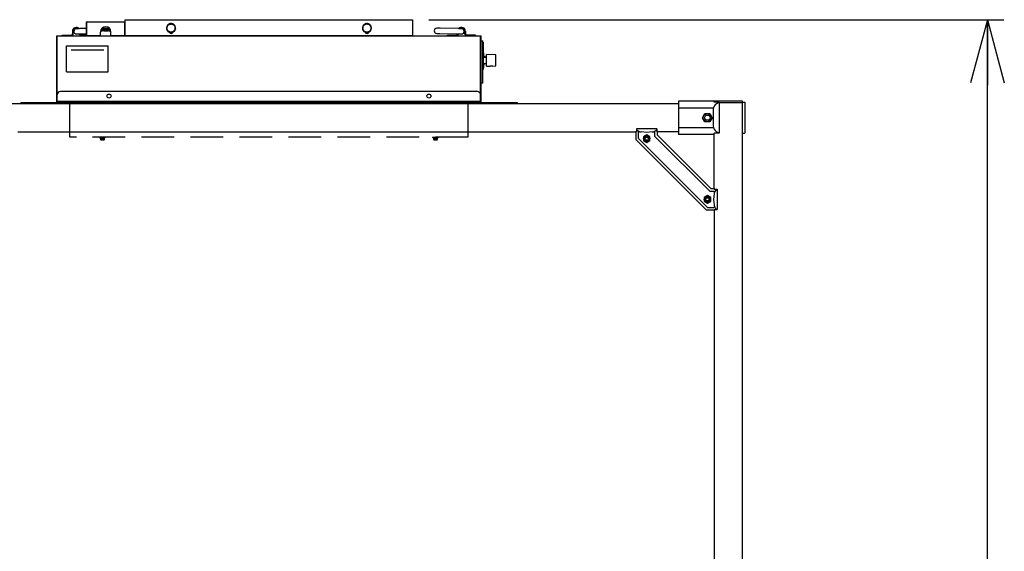
# Model space of a CAD drawing. Extents: x 1 to 414, y -1 to 292.
# Drawn here: x 276 to 337, y 103 to 135 of the extents above; entities that cross this region are included whole.
import ezdxf
from ezdxf.enums import TextEntityAlignment as Align

# ---------------------------------------------------------------- set-up
doc = ezdxf.new("R2010")
doc.units = 0
doc.linetypes.add('ﾗﾗ｢｢jjｬｬ', pattern=[3, 2, -1])
doc.linetypes.add('ﾗﾗ｢｢ﾀﾀ', pattern=[0])
doc.layers.get('0').update_dxf_attribs({"linetype": 'CONTINUOUS'})
for name, color, linetype in [('GR2-1', 7, 'CONTINUOUS'), ('GR2-2', 7, 'CONTINUOUS'), ('GR2-6', 7, 'CONTINUOUS')]:
    doc.layers.add(name, color=color, linetype=linetype)
doc.styles.add('STYLE1', font='MONOTXT.SHX', dxfattribs={"bigfont": 'extfont.shx'})
doc.dimstyles.new('FXDIMINFO', dxfattribs={"dimtxt": 3.1, "dimasz": 4, "dimexe": 1, "dimexo": 1, "dimgap": 1, "dimtad": 1, "dimtxsty": 'STYLE1', "dimblk1": 'FXTIP_ARROW_S', "dimblk2": 'FXTIP_ARROW_E', "dimsah": 1, "dimcen": 2.5, "dimdle": 6, "dimclrd": 7, "dimclre": 7, "dimclrt": 7, "dimazin": 3, "dimtfac": 1, "dimtmove": 0, "dimatfit": 3})

# ---------------------------------------------------------------- blocks, each defined once
blk = doc.blocks.new('BLKF063')
at = {"layer": 'GR2-2', "color": 7, "linetype": 'ﾗﾗ｢｢ﾀﾀ'}
for p, q in [((318.191912, 129.150459), (318.342023, 129.410459)), ((318.342023, 128.890459), (318.191912, 129.150459)), ((318.342023, 129.410459), (318.642245, 129.410459)), ((318.642245, 129.410459), (318.792356, 129.150459)), ((318.792356, 129.150459), (318.642245, 128.890459)), ((318.642245, 128.890459), (318.342023, 128.890459))]:
    blk.add_line(p, q, dxfattribs=at)
blk.add_circle((318.492134, 129.150459), 0.25, dxfattribs=at)
blk = doc.blocks.new('BLKF064')
at = {"layer": 'GR2-2', "color": 7, "linetype": 'ﾗﾗ｢｢ﾀﾀ'}
for p, q in [((318.307382, 129.150459), (318.399758, 129.310459)), ((318.399758, 128.990459), (318.307382, 129.150459)), ((318.399758, 129.310459), (318.58451, 129.310459)), ((318.58451, 129.310459), (318.676886, 129.150459)), ((318.676886, 129.150459), (318.58451, 128.990459)), ((318.58451, 128.990459), (318.399758, 128.990459))]:
    blk.add_line(p, q, dxfattribs=at)
blk = doc.blocks.new('BLKF062')
at = {"layer": 'GR2-2', "color": 7, "linetype": 'ﾗﾗ｢｢ﾀﾀ'}
for p, q in [((316.716134, 130.170459), (316.716134, 128.130459)), ((318.916134, 130.170459), (316.716134, 130.170459)), ((316.716134, 129.750459), (318.852134, 129.750459)), ((318.916134, 130.090459), (318.916134, 130.170459)), ((319.212134, 130.090459), (318.916134, 130.090459)), ((319.212134, 130.090459), (319.060208, 130.007374)), ((319.212134, 130.090459), (319.212134, 128.210459)), ((318.852134, 129.656426), (318.852134, 128.644492)), ((316.716134, 128.550459), (318.852134, 128.550459)), ((318.916134, 128.130459), (316.716134, 128.130459)), ((319.212134, 128.210459), (318.916134, 128.210459)), ((319.212134, 128.210459), (319.060208, 128.293545))]:
    blk.add_line(p, q, dxfattribs=at)
for centre, start, end in [((319.252134, 129.656426), 118.673401, 180), ((319.252134, 128.644492), 180, 241.326599)]:
    blk.add_arc(centre, 0.4, start, end, dxfattribs=at)
for name in ['BLKF063', 'BLKF064']:
    blk.add_blockref(name, (0, 0))
blk = doc.blocks.new('BLKF099')
at = {"layer": 'GR2-2', "color": 7, "linetype": 'ﾗﾗ｢｢ﾀﾀ'}
for p, q in [((318.496134, 124.381399), (318.296134, 124.265929)), ((318.296134, 124.265929), (318.296134, 124.034989)), ((318.696134, 124.265929), (318.496134, 124.381399)), ((318.696134, 124.034989), (318.696134, 124.265929)), ((318.296134, 124.034989), (318.496134, 123.919519)), ((318.496134, 123.919519), (318.696134, 124.034989))]:
    blk.add_line(p, q, dxfattribs=at)
for radius in [0.196, 0.12, 0.096]:
    blk.add_circle((318.496134, 124.150459), radius, dxfattribs=at)
blk = doc.blocks.new('BLKF100')
at = {"layer": 'GR2-2', "color": 7, "linetype": 'ﾗﾗ｢｢ﾀﾀ'}
for p, q in [((314.776134, 128.101399), (314.576134, 127.985929)), ((314.576134, 127.985929), (314.576134, 127.754989)), ((314.976134, 127.985929), (314.776134, 128.101399)), ((314.976134, 127.754989), (314.976134, 127.985929)), ((314.576134, 127.754989), (314.776134, 127.639519)), ((314.776134, 127.639519), (314.976134, 127.754989))]:
    blk.add_line(p, q, dxfattribs=at)
for radius in [0.196, 0.12, 0.096]:
    blk.add_circle((314.776134, 127.870459), radius, dxfattribs=at)
blk = doc.blocks.new('BLKF098')
at = {"layer": 'GR2-2', "color": 7, "linetype": 'ﾗﾗ｢｢ﾀﾀ'}
for p, q in [((314.156134, 128.290459), (314.116134, 128.290459)), ((314.116134, 128.290459), (314.116134, 127.810459)), ((314.156134, 128.470459), (314.156134, 128.290459)), ((315.396134, 128.470459), (314.156134, 128.470459)), ((314.156134, 128.425459), (314.169325, 128.410619)), ((314.276134, 127.876733), (314.276134, 128.290459)), ((318.502409, 123.650459), (314.276134, 127.876733)), ((314.776134, 128.250459), (314.436391, 128.277639)), ((315.115878, 128.277639), (314.776134, 128.250459)), ((315.276134, 128.008104), (315.276134, 128.290459)), ((318.633779, 124.650459), (315.276134, 128.008104)), ((315.396134, 128.425459), (315.382943, 128.410619)), ((315.396134, 128.470459), (315.396134, 128.290459)), ((315.436134, 128.290459), (315.396134, 128.290459)), ((315.436134, 128.074378), (315.436134, 128.290459)), ((318.700054, 124.810459), (315.436134, 128.074378)), ((318.436134, 123.490459), (314.116134, 127.810459)), ((318.633779, 124.650459), (318.916134, 124.650459)), ((318.700054, 124.810459), (318.916134, 124.810459)), ((318.903314, 124.490202), (318.876134, 124.150459)), ((318.916134, 124.810459), (318.916134, 124.770459)), ((318.916134, 124.770459), (319.096134, 124.770459)), ((319.051134, 124.770459), (319.036294, 124.757268)), ((319.096134, 124.770459), (319.096134, 123.530459)), ((318.502409, 123.650459), (318.916134, 123.650459)), ((318.876134, 124.150459), (318.903314, 123.810716)), ((318.916134, 123.490459), (318.436134, 123.490459)), ((318.916134, 123.530459), (319.096134, 123.530459)), ((318.916134, 123.530459), (318.916134, 123.490459)), ((319.051134, 123.530459), (319.036294, 123.54365))]:
    blk.add_line(p, q, dxfattribs=at)
for centre, start, end in [((314.468289, 128.676365), 221.633539, 265.426079), ((315.08398, 128.676365), 274.573921, 318.366461), ((319.30204, 124.458304), 131.633539, 175.426079), ((319.30204, 123.842614), 184.573921, 228.366461)]:
    blk.add_arc(centre, 0.4, start, end, dxfattribs=at)
for name in ['BLKF100', 'BLKF099']:
    blk.add_blockref(name, (0, 0))
blk = doc.blocks.new('FXTIP_ARROW_S')
at = {"color": 0, "linetype": 'CONTINUOUS'}
for q in [(-0.965926, 0.258819), (-1, 0), (-0.965926, -0.258819)]:
    blk.add_line((0, 0), q, dxfattribs=at)
blk = doc.blocks.new('FXTIP_ARROW_E')
at = {"color": 0, "linetype": 'CONTINUOUS'}
for q in [(-0.965926, 0.258819), (-1, 0), (-0.965926, -0.258819)]:
    blk.add_line((0, 0), q, dxfattribs=at)
blk = doc.blocks.new('*D106')
at = {"layer": 'GR2-6', "color": 7, "linetype": 'ﾗﾗ｢｢ﾀﾀ'}
for p, q in [((301.436134, 135.146459), (336.64648, 135.146459)), ((335.64648, 46.170459), (335.64648, 135.146459)), ((330.270676, 46.170459), (336.64648, 46.170459))]:
    blk.add_line(p, q, dxfattribs=at)
at = {"layer": 'GR2-6', "color": 7, "linetype": 'ﾗﾗ｢｢ﾀﾀ', "xscale": 4, "yscale": 4}
for name, p, rotation in [('FXTIP_ARROW_E', (335.64648, 135.146459), 90), ('FXTIP_ARROW_S', (335.64648, 46.170459), 270)]:
    blk.add_blockref(name, p, dxfattribs=dict(at, rotation=rotation))
at = {"layer": 'GR2-6', "color": 7, "linetype": 'ﾗﾗ｢｢ﾀﾀ', "style": 'STYLE1', "width": 0.899229}
blk.add_text('（2225）', height=3.1, rotation=90, dxfattribs=at).set_placement((334.646484, 83.158457), (334.646484, 98.158457), align=Align.FIT)
blk = doc.blocks.new('BLKF147')
at = {"layer": 'GR2-2', "color": 7, "linetype": 'ﾗﾗ｢｢ﾀﾀ'}
for p, q in [((276.436134, 130.074459), (306.836134, 130.074459)), ((276.436134, 130.074459), (276.436134, 130.010459)), ((306.836134, 130.074459), (306.836134, 130.010459))]:
    blk.add_line(p, q, dxfattribs=at)
blk = doc.blocks.new('BLKF149')
at = {"layer": 'GR2-1', "color": 7, "linetype": 'CONTINUOUS'}
for p, q in [((282.836, 134.154), (282.836, 135.146)), ((282.836, 135.146), (300.436, 135.146)), ((300.436, 135.146), (300.436, 134.186)), ((279.644, 134.282), (279.644, 134.578)), ((279.836, 134.595), (279.833, 134.594)), ((279.848, 134.595), (279.836, 134.595)), ((279.866, 134.595), (279.848, 134.595)), ((279.891, 134.596), (279.866, 134.595)), ((279.956, 134.597), (279.891, 134.596)), ((279.994, 134.598), (279.956, 134.597)), ((280.033, 134.599), (279.994, 134.598)), ((280.436, 134.608), (280.033, 134.599)), ((282.836, 134.994), (280.436, 134.994)), ((280.436, 134.994), (280.436, 134.154)), ((280.468, 134.962), (280.468, 134.154)), ((280.468, 134.962), (280.472, 134.962)), ((280.472, 134.608), (280.468, 134.608)), ((280.472, 134.154), (280.472, 134.994)), ((281.35, 134.538), (281.432, 134.538)), ((281.416, 134.538), (281.416, 134.458)), ((281.432, 134.538), (281.432, 134.578)), ((281.438, 134.458), (281.438, 134.646)), ((281.494, 134.458), (281.494, 134.681)), ((281.5, 134.578), (281.5, 134.538)), ((281.5, 134.538), (281.772, 134.538)), ((281.516, 134.538), (281.516, 134.458)), ((281.732, 134.618), (281.54, 134.618)), ((281.756, 134.538), (281.756, 134.458)), ((281.772, 134.538), (281.772, 134.578)), ((281.778, 134.458), (281.778, 134.681)), ((281.834, 134.458), (281.834, 134.646)), ((281.84, 134.578), (281.84, 134.538)), ((281.922, 134.538), (281.84, 134.538)), ((281.856, 134.538), (281.856, 134.458)), ((282.8, 134.154), (282.8, 134.994)), ((282.8, 134.962), (282.804, 134.962)), ((282.804, 134.154), (282.804, 134.962)), ((285.367, 134.658), (285.357, 134.659)), ((285.357, 134.659), (285.377, 134.658)), ((285.357, 134.619), (285.377, 134.618)), ((285.366, 134.619), (285.357, 134.619)), ((285.36, 134.588), (285.379, 134.593)), ((285.369, 134.59), (285.36, 134.588)), ((285.361, 134.689), (285.381, 134.683)), ((285.371, 134.687), (285.361, 134.689)), ((285.367, 134.658), (285.366, 134.619)), ((285.366, 134.619), (285.386, 134.619)), ((285.367, 134.658), (285.387, 134.657)), ((285.369, 134.59), (285.389, 134.595)), ((285.369, 134.59), (285.378, 134.553)), ((285.369, 134.55), (285.389, 134.554)), ((285.378, 134.553), (285.369, 134.55)), ((285.381, 134.724), (285.371, 134.687)), ((285.371, 134.687), (285.39, 134.682)), ((285.381, 134.724), (285.372, 134.727)), ((285.372, 134.727), (285.391, 134.722)), ((285.377, 134.658), (285.383, 134.658)), ((285.377, 134.618), (285.386, 134.619)), ((285.378, 134.553), (285.398, 134.557)), ((285.379, 134.593), (285.389, 134.595)), ((285.38, 134.521), (285.398, 134.531)), ((285.389, 134.525), (285.38, 134.521)), ((285.381, 134.724), (285.4, 134.719)), ((285.381, 134.683), (285.39, 134.682)), ((285.383, 134.658), (285.387, 134.657)), ((285.384, 134.755), (285.401, 134.745)), ((285.392, 134.751), (285.384, 134.755)), ((285.389, 134.554), (285.396, 134.557)), ((285.389, 134.525), (285.407, 134.534)), ((285.389, 134.525), (285.407, 134.491)), ((285.391, 134.722), (285.397, 134.72)), ((285.411, 134.785), (285.392, 134.751)), ((285.392, 134.751), (285.41, 134.741)), ((285.396, 134.557), (285.398, 134.557)), ((285.397, 134.72), (285.4, 134.719)), ((285.398, 134.531), (285.407, 134.534)), ((285.401, 134.745), (285.41, 134.741)), ((285.411, 134.785), (285.403, 134.79)), ((285.403, 134.79), (285.421, 134.78)), ((285.411, 134.785), (285.429, 134.775)), ((285.421, 134.78), (285.428, 134.775)), ((285.422, 134.814), (285.436, 134.8)), ((285.429, 134.808), (285.422, 134.814)), ((285.428, 134.775), (285.429, 134.775)), ((285.455, 134.836), (285.429, 134.808)), ((285.429, 134.808), (285.443, 134.794)), ((285.436, 134.8), (285.44, 134.797)), ((285.44, 134.797), (285.443, 134.794)), ((285.455, 134.836), (285.449, 134.843)), ((285.449, 134.843), (285.464, 134.829)), ((285.455, 134.836), (285.47, 134.822)), ((285.464, 134.829), (285.47, 134.822)), ((285.473, 134.862), (285.483, 134.845)), ((285.479, 134.854), (285.473, 134.862)), ((285.511, 134.875), (285.479, 134.854)), ((285.479, 134.854), (285.489, 134.837)), ((285.483, 134.845), (285.486, 134.841)), ((285.486, 134.841), (285.489, 134.837)), ((285.511, 134.875), (285.507, 134.883)), ((285.507, 134.883), (285.517, 134.866)), ((285.511, 134.875), (285.522, 134.857)), ((285.517, 134.866), (285.521, 134.858)), ((285.521, 134.858), (285.522, 134.857)), ((285.535, 134.895), (285.541, 134.876)), ((285.538, 134.887), (285.535, 134.895)), ((285.575, 134.898), (285.538, 134.887)), ((285.538, 134.887), (285.544, 134.867)), ((285.541, 134.876), (285.542, 134.873)), ((285.542, 134.873), (285.544, 134.867)), ((285.575, 134.898), (285.573, 134.907)), ((285.573, 134.907), (285.579, 134.888)), ((285.575, 134.898), (285.581, 134.879)), ((285.579, 134.888), (285.58, 134.881)), ((285.58, 134.881), (285.581, 134.879)), ((285.603, 134.912), (285.604, 134.892)), ((285.604, 134.903), (285.603, 134.912)), ((285.642, 134.905), (285.604, 134.903)), ((285.604, 134.903), (285.605, 134.883)), ((285.604, 134.892), (285.604, 134.888)), ((285.604, 134.888), (285.605, 134.883)), ((285.642, 134.905), (285.643, 134.914)), ((285.642, 134.905), (285.643, 134.885)), ((285.643, 134.914), (285.644, 134.894)), ((285.644, 134.894), (285.643, 134.888)), ((285.643, 134.888), (285.643, 134.885)), ((285.672, 134.903), (285.668, 134.883)), ((285.669, 134.892), (285.668, 134.888)), ((285.668, 134.888), (285.668, 134.883)), ((285.673, 134.912), (285.669, 134.892)), ((285.672, 134.903), (285.673, 134.912)), ((285.709, 134.895), (285.672, 134.903)), ((285.709, 134.895), (285.705, 134.875)), ((285.708, 134.884), (285.705, 134.875)), ((285.712, 134.904), (285.708, 134.884)), ((285.709, 134.895), (285.712, 134.904)), ((285.737, 134.885), (285.729, 134.867)), ((285.732, 134.876), (285.729, 134.868)), ((285.729, 134.868), (285.729, 134.867)), ((285.741, 134.894), (285.732, 134.876)), ((285.737, 134.885), (285.741, 134.894)), ((285.772, 134.869), (285.737, 134.885)), ((285.772, 134.869), (285.763, 134.85)), ((285.765, 134.853), (285.763, 134.85)), ((285.768, 134.859), (285.765, 134.853)), ((285.777, 134.877), (285.768, 134.859)), ((285.772, 134.869), (285.777, 134.877)), ((285.797, 134.852), (285.784, 134.837)), ((285.785, 134.839), (285.784, 134.837)), ((285.789, 134.845), (285.785, 134.839)), ((285.802, 134.86), (285.789, 134.845)), ((285.797, 134.852), (285.802, 134.86)), ((285.826, 134.827), (285.797, 134.852)), ((285.826, 134.827), (285.813, 134.812)), ((285.819, 134.819), (285.813, 134.812)), ((285.832, 134.834), (285.819, 134.819)), ((285.826, 134.827), (285.832, 134.834)), ((285.846, 134.806), (285.829, 134.794)), ((285.837, 134.8), (285.829, 134.794)), ((285.853, 134.812), (285.837, 134.8)), ((285.846, 134.806), (285.853, 134.812)), ((285.868, 134.774), (285.846, 134.806)), ((285.868, 134.774), (285.851, 134.763)), ((285.852, 134.763), (285.851, 134.763)), ((285.86, 134.767), (285.852, 134.763)), ((285.876, 134.779), (285.86, 134.767)), ((285.862, 134.52), (285.86, 134.521)), ((285.878, 134.514), (285.86, 134.521)), ((285.868, 134.517), (285.862, 134.52)), ((285.882, 134.748), (285.863, 134.741)), ((285.866, 134.742), (285.863, 134.741)), ((285.871, 134.745), (285.866, 134.742)), ((285.868, 134.774), (285.876, 134.779)), ((285.887, 134.509), (285.868, 134.517)), ((285.89, 134.752), (285.871, 134.745)), ((285.878, 134.556), (285.874, 134.557)), ((285.893, 134.549), (285.874, 134.557)), ((285.895, 134.712), (285.876, 134.705)), ((285.88, 134.706), (285.876, 134.705)), ((285.883, 134.554), (285.878, 134.556)), ((285.878, 134.514), (285.893, 134.549)), ((285.878, 134.514), (285.887, 134.509)), ((285.886, 134.708), (285.88, 134.706)), ((285.882, 134.58), (285.881, 134.581)), ((285.901, 134.578), (285.881, 134.581)), ((285.882, 134.748), (285.89, 134.752)), ((285.895, 134.712), (285.882, 134.748)), ((285.902, 134.683), (285.882, 134.681)), ((285.886, 134.682), (285.882, 134.681)), ((285.89, 134.578), (285.882, 134.58)), ((285.902, 134.546), (285.883, 134.554)), ((285.904, 134.715), (285.886, 134.708)), ((285.892, 134.683), (285.886, 134.682)), ((285.907, 134.645), (285.886, 134.643)), ((285.889, 134.643), (285.886, 134.643)), ((285.887, 134.618), (285.886, 134.618)), ((285.906, 134.616), (285.886, 134.618)), ((285.896, 134.618), (285.887, 134.618)), ((285.896, 134.643), (285.889, 134.643)), ((285.91, 134.576), (285.89, 134.578)), ((285.912, 134.685), (285.892, 134.683)), ((285.893, 134.549), (285.902, 134.546)), ((285.895, 134.712), (285.904, 134.715)), ((285.916, 134.646), (285.896, 134.643)), ((285.915, 134.615), (285.896, 134.618)), ((285.901, 134.578), (285.906, 134.616)), ((285.901, 134.578), (285.91, 134.576)), ((285.902, 134.683), (285.912, 134.685)), ((285.907, 134.645), (285.902, 134.683)), ((285.906, 134.616), (285.915, 134.615)), ((285.907, 134.645), (285.916, 134.646)), ((297.367, 134.658), (297.357, 134.659)), ((297.357, 134.659), (297.377, 134.658)), ((297.357, 134.619), (297.377, 134.618)), ((297.366, 134.619), (297.357, 134.619)), ((297.36, 134.588), (297.379, 134.593)), ((297.369, 134.59), (297.36, 134.588)), ((297.361, 134.689), (297.381, 134.683)), ((297.371, 134.687), (297.361, 134.689)), ((297.367, 134.658), (297.366, 134.619)), ((297.366, 134.619), (297.386, 134.619)), ((297.367, 134.658), (297.387, 134.657)), ((297.369, 134.59), (297.389, 134.595)), ((297.369, 134.59), (297.378, 134.553)), ((297.369, 134.55), (297.389, 134.554)), ((297.378, 134.553), (297.369, 134.55)), ((297.381, 134.724), (297.371, 134.687)), ((297.371, 134.687), (297.39, 134.682)), ((297.381, 134.724), (297.372, 134.727)), ((297.372, 134.727), (297.391, 134.722)), ((297.377, 134.658), (297.383, 134.658)), ((297.377, 134.618), (297.386, 134.619)), ((297.378, 134.553), (297.398, 134.557)), ((297.379, 134.593), (297.389, 134.595)), ((297.38, 134.521), (297.398, 134.531)), ((297.389, 134.525), (297.38, 134.521)), ((297.381, 134.724), (297.4, 134.719)), ((297.381, 134.683), (297.39, 134.682)), ((297.383, 134.658), (297.387, 134.657)), ((297.384, 134.755), (297.401, 134.745)), ((297.392, 134.751), (297.384, 134.755)), ((297.389, 134.554), (297.396, 134.557)), ((297.389, 134.525), (297.407, 134.534)), ((297.389, 134.525), (297.407, 134.491)), ((297.391, 134.722), (297.397, 134.72)), ((297.411, 134.785), (297.392, 134.751)), ((297.392, 134.751), (297.41, 134.741)), ((297.396, 134.557), (297.398, 134.557)), ((297.397, 134.72), (297.4, 134.719)), ((297.398, 134.531), (297.404, 134.533)), ((297.401, 134.745), (297.409, 134.742)), ((297.411, 134.785), (297.403, 134.79)), ((297.403, 134.79), (297.421, 134.78)), ((297.404, 134.533), (297.407, 134.534)), ((297.409, 134.742), (297.41, 134.741)), ((297.411, 134.785), (297.429, 134.775)), ((297.421, 134.78), (297.429, 134.775)), ((297.422, 134.814), (297.436, 134.8)), ((297.429, 134.808), (297.422, 134.814)), ((297.455, 134.836), (297.429, 134.808)), ((297.429, 134.808), (297.443, 134.794)), ((297.436, 134.8), (297.441, 134.797)), ((297.441, 134.797), (297.443, 134.794)), ((297.455, 134.836), (297.449, 134.843)), ((297.449, 134.843), (297.464, 134.829)), ((297.455, 134.836), (297.47, 134.822)), ((297.464, 134.829), (297.466, 134.826)), ((297.466, 134.826), (297.468, 134.824)), ((297.468, 134.824), (297.47, 134.822)), ((297.473, 134.862), (297.483, 134.845)), ((297.479, 134.854), (297.473, 134.862)), ((297.511, 134.875), (297.479, 134.854)), ((297.479, 134.854), (297.489, 134.837)), ((297.483, 134.845), (297.489, 134.837)), ((297.511, 134.875), (297.507, 134.883)), ((297.507, 134.883), (297.517, 134.866)), ((297.511, 134.875), (297.522, 134.857)), ((297.517, 134.866), (297.519, 134.864)), ((297.519, 134.864), (297.522, 134.857)), ((297.535, 134.895), (297.541, 134.876)), ((297.538, 134.887), (297.535, 134.895)), ((297.575, 134.898), (297.538, 134.887)), ((297.538, 134.887), (297.544, 134.867)), ((297.541, 134.876), (297.544, 134.867)), ((297.575, 134.898), (297.573, 134.907)), ((297.573, 134.907), (297.579, 134.888)), ((297.575, 134.898), (297.581, 134.879)), ((297.579, 134.888), (297.579, 134.886)), ((297.579, 134.886), (297.58, 134.882)), ((297.58, 134.882), (297.581, 134.879)), ((297.603, 134.912), (297.604, 134.892)), ((297.604, 134.903), (297.603, 134.912)), ((297.642, 134.905), (297.604, 134.903)), ((297.604, 134.903), (297.605, 134.883)), ((297.604, 134.892), (297.605, 134.885)), ((297.605, 134.885), (297.605, 134.883)), ((297.642, 134.905), (297.643, 134.914)), ((297.642, 134.905), (297.643, 134.885)), ((297.643, 134.914), (297.644, 134.894)), ((297.644, 134.894), (297.643, 134.89)), ((297.643, 134.89), (297.643, 134.885)), ((297.672, 134.903), (297.668, 134.883)), ((297.669, 134.892), (297.668, 134.886)), ((297.668, 134.886), (297.668, 134.883)), ((297.673, 134.912), (297.669, 134.892)), ((297.672, 134.903), (297.673, 134.912)), ((297.709, 134.895), (297.672, 134.903)), ((297.709, 134.895), (297.705, 134.875)), ((297.706, 134.876), (297.705, 134.875)), ((297.707, 134.882), (297.706, 134.876)), ((297.708, 134.884), (297.707, 134.882)), ((297.712, 134.904), (297.708, 134.884)), ((297.709, 134.895), (297.712, 134.904)), ((297.737, 134.885), (297.729, 134.867)), ((297.73, 134.872), (297.729, 134.869)), ((297.729, 134.869), (297.729, 134.867)), ((297.732, 134.876), (297.73, 134.872)), ((297.741, 134.894), (297.732, 134.876)), ((297.737, 134.885), (297.741, 134.894)), ((297.772, 134.869), (297.737, 134.885)), ((297.772, 134.869), (297.763, 134.85)), ((297.766, 134.856), (297.763, 134.85)), ((297.768, 134.859), (297.766, 134.856)), ((297.777, 134.877), (297.768, 134.859)), ((297.772, 134.869), (297.777, 134.877)), ((297.797, 134.852), (297.784, 134.837)), ((297.787, 134.842), (297.784, 134.838)), ((297.784, 134.838), (297.784, 134.837)), ((297.788, 134.844), (297.787, 134.842)), ((297.789, 134.845), (297.788, 134.844)), ((297.802, 134.86), (297.789, 134.845)), ((297.797, 134.852), (297.802, 134.86)), ((297.826, 134.827), (297.797, 134.852)), ((297.826, 134.827), (297.813, 134.812)), ((297.816, 134.815), (297.813, 134.812)), ((297.819, 134.819), (297.816, 134.815)), ((297.832, 134.834), (297.819, 134.819)), ((297.826, 134.827), (297.832, 134.834)), ((297.846, 134.806), (297.829, 134.794)), ((297.831, 134.795), (297.829, 134.794)), ((297.837, 134.8), (297.831, 134.795)), ((297.853, 134.812), (297.837, 134.8)), ((297.846, 134.806), (297.853, 134.812)), ((297.868, 134.774), (297.846, 134.806)), ((297.868, 134.774), (297.851, 134.763)), ((297.852, 134.763), (297.851, 134.763)), ((297.855, 134.765), (297.852, 134.763)), ((297.86, 134.767), (297.855, 134.765)), ((297.876, 134.779), (297.86, 134.767)), ((297.866, 134.518), (297.86, 134.521)), ((297.878, 134.514), (297.86, 134.521)), ((297.882, 134.748), (297.863, 134.741)), ((297.866, 134.742), (297.863, 134.741)), ((297.871, 134.745), (297.866, 134.742)), ((297.868, 134.517), (297.866, 134.518)), ((297.868, 134.774), (297.876, 134.779)), ((297.887, 134.509), (297.868, 134.517)), ((297.89, 134.752), (297.871, 134.745)), ((297.883, 134.554), (297.874, 134.557)), ((297.893, 134.549), (297.874, 134.557)), ((297.895, 134.712), (297.876, 134.705)), ((297.88, 134.706), (297.876, 134.705)), ((297.878, 134.514), (297.893, 134.549)), ((297.878, 134.514), (297.887, 134.509)), ((297.886, 134.708), (297.88, 134.706)), ((297.884, 134.58), (297.881, 134.581)), ((297.901, 134.578), (297.881, 134.581)), ((297.882, 134.748), (297.89, 134.752)), ((297.895, 134.712), (297.882, 134.748)), ((297.902, 134.683), (297.882, 134.681)), ((297.883, 134.681), (297.882, 134.681)), ((297.892, 134.683), (297.883, 134.681)), ((297.902, 134.546), (297.883, 134.554)), ((297.89, 134.578), (297.884, 134.58)), ((297.904, 134.715), (297.886, 134.708)), ((297.907, 134.645), (297.886, 134.643)), ((297.889, 134.643), (297.886, 134.643)), ((297.887, 134.618), (297.886, 134.618)), ((297.906, 134.616), (297.886, 134.618)), ((297.896, 134.618), (297.887, 134.618)), ((297.896, 134.643), (297.889, 134.643)), ((297.91, 134.576), (297.89, 134.578)), ((297.912, 134.685), (297.892, 134.683)), ((297.893, 134.549), (297.902, 134.546)), ((297.895, 134.712), (297.904, 134.715)), ((297.916, 134.646), (297.896, 134.643)), ((297.915, 134.615), (297.896, 134.618)), ((297.901, 134.578), (297.906, 134.616)), ((297.901, 134.578), (297.91, 134.576)), ((297.902, 134.683), (297.912, 134.685)), ((297.907, 134.645), (297.902, 134.683)), ((297.906, 134.616), (297.915, 134.615)), ((297.907, 134.645), (297.916, 134.646)), ((301.924, 134.628), (301.92, 134.628)), ((301.935, 134.627), (301.924, 134.628)), ((301.954, 134.627), (301.935, 134.627)), ((301.979, 134.626), (301.954, 134.627)), ((302.043, 134.625), (301.979, 134.626)), ((302.12, 134.623), (302.043, 134.625)), ((303.24, 134.599), (302.12, 134.623)), ((303.279, 134.598), (303.24, 134.599)), ((303.351, 134.596), (303.279, 134.598)), ((303.381, 134.596), (303.351, 134.596)), ((303.406, 134.595), (303.381, 134.596)), ((303.424, 134.595), (303.406, 134.595)), ((303.436, 134.595), (303.424, 134.595)), ((303.44, 134.594), (303.436, 134.595)), ((303.628, 134.282), (303.628, 134.578)), ((278.636, 130.074), (278.636, 134.154)), ((278.636, 134.154), (304.636, 134.154)), ((278.636, 134.122), (278.67, 134.122)), ((278.668, 130.186), (278.668, 134.122)), ((278.67, 130.154), (278.67, 134.154)), ((278.976, 134.154), (278.976, 134.202)), ((278.976, 134.202), (279.516, 134.202)), ((279.596, 134.434), (279.596, 134.282)), ((279.84, 134.274), (279.855, 134.275)), ((279.855, 134.275), (279.898, 134.276)), ((279.898, 134.276), (279.963, 134.277)), ((279.963, 134.277), (280.001, 134.278)), ((280.001, 134.278), (280.04, 134.279)), ((280.04, 134.279), (280.436, 134.288)), ((280.156, 134.202), (280.436, 134.202)), ((280.468, 134.288), (280.472, 134.288)), ((280.472, 134.186), (281.316, 134.186)), ((281.316, 134.154), (281.316, 134.394)), ((281.323, 134.458), (281.438, 134.458)), ((281.494, 134.458), (281.778, 134.458)), ((281.834, 134.458), (281.95, 134.458)), ((281.956, 134.154), (281.956, 134.394)), ((281.956, 134.186), (282.8, 134.186)), ((282.836, 134.186), (300.436, 134.186)), ((282.916, 134.186), (282.916, 134.154)), ((285.399, 134.486), (285.416, 134.495)), ((285.407, 134.491), (285.399, 134.486)), ((285.407, 134.491), (285.425, 134.501)), ((285.416, 134.495), (285.425, 134.501)), ((285.416, 134.461), (285.431, 134.475)), ((285.424, 134.467), (285.416, 134.461)), ((285.424, 134.467), (285.439, 134.48)), ((285.424, 134.467), (285.45, 134.438)), ((285.431, 134.475), (285.439, 134.48)), ((285.443, 134.432), (285.458, 134.445)), ((285.45, 134.438), (285.443, 134.432)), ((285.45, 134.438), (285.465, 134.452)), ((285.458, 134.445), (285.463, 134.45)), ((285.463, 134.45), (285.465, 134.452)), ((285.466, 134.412), (285.477, 134.429)), ((285.472, 134.419), (285.466, 134.412)), ((285.472, 134.419), (285.483, 134.436)), ((285.472, 134.419), (285.504, 134.398)), ((285.477, 134.429), (285.481, 134.433)), ((285.481, 134.433), (285.483, 134.436)), ((285.5, 134.39), (285.511, 134.407)), ((285.504, 134.398), (285.5, 134.39)), ((285.504, 134.398), (285.515, 134.415)), ((285.511, 134.407), (285.515, 134.415)), ((285.527, 134.377), (285.534, 134.396)), ((285.531, 134.385), (285.527, 134.377)), ((285.531, 134.385), (285.537, 134.404)), ((285.531, 134.385), (285.567, 134.373)), ((285.534, 134.396), (285.536, 134.402)), ((285.536, 134.402), (285.537, 134.404)), ((285.565, 134.364), (285.571, 134.383)), ((285.567, 134.373), (285.565, 134.364)), ((285.567, 134.373), (285.574, 134.392)), ((285.571, 134.383), (285.574, 134.392)), ((285.595, 134.358), (285.596, 134.378)), ((285.596, 134.367), (285.595, 134.358)), ((285.596, 134.378), (285.598, 134.387)), ((285.596, 134.367), (285.598, 134.387)), ((285.596, 134.367), (285.634, 134.364)), ((285.634, 134.364), (285.636, 134.384)), ((285.634, 134.354), (285.636, 134.374)), ((285.634, 134.364), (285.634, 134.354)), ((285.636, 134.38), (285.636, 134.384)), ((285.636, 134.374), (285.636, 134.38)), ((285.661, 134.376), (285.66, 134.385)), ((285.664, 134.365), (285.66, 134.385)), ((285.665, 134.356), (285.661, 134.376)), ((285.664, 134.365), (285.702, 134.372)), ((285.664, 134.365), (285.665, 134.356)), ((285.701, 134.383), (285.698, 134.392)), ((285.702, 134.372), (285.698, 134.392)), ((285.704, 134.363), (285.701, 134.383)), ((285.702, 134.372), (285.704, 134.363)), ((285.723, 134.396), (285.722, 134.399)), ((285.73, 134.381), (285.722, 134.399)), ((285.725, 134.39), (285.723, 134.396)), ((285.733, 134.372), (285.725, 134.39)), ((285.73, 134.381), (285.765, 134.396)), ((285.73, 134.381), (285.733, 134.372)), ((285.757, 134.414), (285.756, 134.415)), ((285.765, 134.396), (285.756, 134.415)), ((285.761, 134.407), (285.757, 134.414)), ((285.769, 134.388), (285.761, 134.407)), ((285.765, 134.396), (285.769, 134.388)), ((285.779, 134.425), (285.777, 134.428)), ((285.79, 134.412), (285.777, 134.428)), ((285.783, 134.42), (285.779, 134.425)), ((285.795, 134.404), (285.783, 134.42)), ((285.79, 134.412), (285.82, 134.436)), ((285.79, 134.412), (285.795, 134.404)), ((285.808, 134.451), (285.807, 134.452)), ((285.82, 134.436), (285.807, 134.452)), ((285.811, 134.447), (285.808, 134.451)), ((285.814, 134.445), (285.811, 134.447)), ((285.827, 134.429), (285.814, 134.445)), ((285.82, 134.436), (285.827, 134.429)), ((285.832, 134.463), (285.824, 134.469)), ((285.841, 134.457), (285.824, 134.469)), ((285.848, 134.451), (285.832, 134.463)), ((285.841, 134.457), (285.864, 134.488)), ((285.841, 134.457), (285.848, 134.451)), ((285.848, 134.499), (285.847, 134.5)), ((285.864, 134.488), (285.847, 134.5)), ((285.856, 134.495), (285.848, 134.499)), ((285.872, 134.483), (285.856, 134.495)), ((285.864, 134.488), (285.872, 134.483)), ((297.399, 134.486), (297.416, 134.495)), ((297.407, 134.491), (297.399, 134.486)), ((297.407, 134.491), (297.425, 134.501)), ((297.416, 134.495), (297.42, 134.497)), ((297.416, 134.461), (297.431, 134.475)), ((297.424, 134.467), (297.416, 134.461)), ((297.42, 134.497), (297.424, 134.5)), ((297.424, 134.5), (297.425, 134.501)), ((297.424, 134.467), (297.439, 134.48)), ((297.424, 134.467), (297.45, 134.438)), ((297.431, 134.475), (297.435, 134.477)), ((297.435, 134.477), (297.438, 134.48)), ((297.438, 134.48), (297.439, 134.48)), ((297.443, 134.432), (297.458, 134.445)), ((297.45, 134.438), (297.443, 134.432)), ((297.45, 134.438), (297.465, 134.452)), ((297.458, 134.445), (297.46, 134.447)), ((297.46, 134.447), (297.465, 134.452)), ((297.466, 134.412), (297.477, 134.429)), ((297.472, 134.419), (297.466, 134.412)), ((297.472, 134.419), (297.483, 134.436)), ((297.472, 134.419), (297.504, 134.398)), ((297.477, 134.429), (297.483, 134.435)), ((297.483, 134.435), (297.483, 134.436)), ((297.5, 134.39), (297.511, 134.407)), ((297.504, 134.398), (297.5, 134.39)), ((297.504, 134.398), (297.515, 134.415)), ((297.511, 134.407), (297.515, 134.415)), ((297.527, 134.377), (297.534, 134.396)), ((297.531, 134.385), (297.527, 134.377)), ((297.531, 134.385), (297.537, 134.404)), ((297.531, 134.385), (297.567, 134.373)), ((297.534, 134.396), (297.535, 134.4)), ((297.535, 134.4), (297.536, 134.401)), ((297.536, 134.401), (297.537, 134.404)), ((297.565, 134.364), (297.571, 134.383)), ((297.567, 134.373), (297.565, 134.364)), ((297.567, 134.373), (297.574, 134.392)), ((297.571, 134.383), (297.573, 134.391)), ((297.573, 134.391), (297.574, 134.392)), ((297.595, 134.358), (297.596, 134.378)), ((297.596, 134.367), (297.595, 134.358)), ((297.596, 134.378), (297.598, 134.387)), ((297.596, 134.367), (297.598, 134.387)), ((297.596, 134.367), (297.634, 134.364)), ((297.634, 134.364), (297.636, 134.384)), ((297.634, 134.354), (297.636, 134.374)), ((297.634, 134.364), (297.634, 134.354)), ((297.636, 134.382), (297.636, 134.384)), ((297.636, 134.374), (297.636, 134.382)), ((297.661, 134.376), (297.66, 134.385)), ((297.664, 134.365), (297.66, 134.385)), ((297.665, 134.356), (297.661, 134.376)), ((297.664, 134.365), (297.702, 134.372)), ((297.664, 134.365), (297.665, 134.356)), ((297.699, 134.39), (297.698, 134.392)), ((297.702, 134.372), (297.698, 134.392)), ((297.701, 134.383), (297.699, 134.39)), ((297.704, 134.363), (297.701, 134.383)), ((297.702, 134.372), (297.704, 134.363)), ((297.723, 134.396), (297.722, 134.399)), ((297.73, 134.381), (297.722, 134.399)), ((297.724, 134.392), (297.723, 134.396)), ((297.725, 134.39), (297.724, 134.392)), ((297.733, 134.372), (297.725, 134.39)), ((297.73, 134.381), (297.765, 134.396)), ((297.73, 134.381), (297.733, 134.372)), ((297.757, 134.414), (297.756, 134.415)), ((297.765, 134.396), (297.756, 134.415)), ((297.759, 134.411), (297.757, 134.414)), ((297.759, 134.41), (297.759, 134.411)), ((297.761, 134.407), (297.759, 134.41)), ((297.769, 134.388), (297.761, 134.407)), ((297.765, 134.396), (297.769, 134.388)), ((297.781, 134.423), (297.777, 134.428)), ((297.79, 134.412), (297.777, 134.428)), ((297.783, 134.42), (297.781, 134.423)), ((297.795, 134.404), (297.783, 134.42)), ((297.79, 134.412), (297.82, 134.436)), ((297.79, 134.412), (297.795, 134.404)), ((297.814, 134.445), (297.807, 134.452)), ((297.82, 134.436), (297.807, 134.452)), ((297.827, 134.429), (297.814, 134.445)), ((297.82, 134.436), (297.827, 134.429)), ((297.828, 134.466), (297.824, 134.469)), ((297.841, 134.457), (297.824, 134.469)), ((297.832, 134.463), (297.828, 134.466)), ((297.848, 134.451), (297.832, 134.463)), ((297.841, 134.457), (297.864, 134.488)), ((297.841, 134.457), (297.848, 134.451)), ((297.849, 134.499), (297.847, 134.5)), ((297.864, 134.488), (297.847, 134.5)), ((297.856, 134.495), (297.849, 134.499)), ((297.872, 134.483), (297.856, 134.495)), ((297.864, 134.488), (297.872, 134.483)), ((300.356, 134.186), (300.356, 134.154)), ((301.913, 134.308), (301.917, 134.308)), ((301.917, 134.308), (301.928, 134.307)), ((301.928, 134.307), (301.947, 134.307)), ((301.947, 134.307), (301.972, 134.307)), ((301.972, 134.307), (302.002, 134.306)), ((302.002, 134.306), (302.036, 134.305)), ((302.036, 134.305), (302.074, 134.304)), ((302.074, 134.304), (302.113, 134.303)), ((302.113, 134.303), (303.233, 134.279)), ((302.576, 134.154), (302.576, 134.202)), ((302.576, 134.202), (303.116, 134.202)), ((303.233, 134.279), (303.309, 134.277)), ((303.309, 134.277), (303.374, 134.276)), ((303.374, 134.276), (303.399, 134.275)), ((303.399, 134.275), (303.417, 134.275)), ((303.417, 134.275), (303.433, 134.274)), ((303.676, 134.434), (303.676, 134.282)), ((304.296, 134.202), (303.756, 134.202)), ((304.296, 134.202), (304.296, 134.154)), ((304.602, 130.154), (304.602, 134.154)), ((304.636, 134.122), (304.602, 134.122)), ((304.604, 130.186), (304.604, 134.122)), ((304.636, 130.074), (304.636, 134.154)), ((304.636, 133.854), (304.728, 133.854)), ((304.728, 131.254), (304.728, 133.854)), ((304.728, 133.774), (304.748, 133.774)), ((304.748, 133.774), (304.748, 132.094)), ((304.604, 133.146), (304.602, 133.146)), ((304.768, 133.127), (304.748, 133.127)), ((304.968, 132.834), (304.748, 132.834)), ((304.808, 132.834), (304.808, 133.087)), ((304.92, 132.855), (304.808, 132.918)), ((305.528, 132.994), (304.968, 133.014)), ((304.968, 132.294), (304.968, 133.014)), ((305.528, 132.314), (305.528, 132.994)), ((304.602, 132.162), (304.604, 132.162)), ((304.748, 132.094), (304.728, 132.094)), ((304.748, 132.474), (304.968, 132.474)), ((304.768, 132.199), (304.748, 132.199)), ((304.808, 132.239), (304.808, 132.474)), ((304.808, 132.388), (304.81, 132.394)), ((304.811, 132.402), (304.81, 132.474)), ((304.81, 132.42), (304.812, 132.42)), ((304.81, 132.394), (304.811, 132.402)), ((304.812, 132.474), (304.812, 132.461)), ((304.812, 132.461), (304.812, 132.447)), ((304.812, 132.447), (304.812, 132.434)), ((304.812, 132.434), (304.812, 132.43)), ((304.812, 132.43), (304.812, 132.426)), ((304.812, 132.426), (304.812, 132.423)), ((304.812, 132.423), (304.812, 132.42)), ((304.968, 132.294), (305.195, 132.303)), ((305.325, 132.307), (305.528, 132.314)), ((304.728, 131.254), (304.636, 131.254)), ((304.402, 130.754), (278.87, 130.754)), ((278.636, 130.186), (278.67, 130.186)), ((278.636, 130.154), (304.636, 130.154)), ((278.636, 130.074), (304.636, 130.074)), ((304.636, 130.186), (304.602, 130.186))]:
    blk.add_line(p, q, dxfattribs=at)
at = {"layer": 'GR2-1', "color": 7, "linetype": 'ﾗﾗ｢｢jjｬｬ'}
for p, q in [((279.436, 127.954), (279.436, 130.074)), ((303.836, 130.034), (279.436, 130.034)), ((303.836, 127.954), (303.836, 130.074)), ((303.836, 127.954), (279.436, 127.954)), ((281.256, 127.954), (281.256, 127.934)), ((281.616, 127.934), (281.256, 127.934)), ((281.298, 127.922), (281.298, 127.902)), ((281.574, 127.922), (281.298, 127.922)), ((281.574, 127.902), (281.298, 127.902)), ((281.306, 127.872), (281.306, 127.842)), ((281.556, 127.882), (281.316, 127.882)), ((281.356, 127.934), (281.356, 127.922)), ((281.356, 127.902), (281.356, 127.882)), ((281.516, 127.922), (281.516, 127.934)), ((281.516, 127.882), (281.516, 127.902)), ((281.566, 127.842), (281.566, 127.872)), ((281.574, 127.902), (281.574, 127.922)), ((281.616, 127.934), (281.616, 127.954)), ((301.656, 127.954), (301.656, 127.934)), ((302.016, 127.934), (301.656, 127.934)), ((301.698, 127.922), (301.698, 127.902)), ((301.974, 127.922), (301.698, 127.922)), ((301.974, 127.902), (301.698, 127.902)), ((301.706, 127.872), (301.706, 127.842)), ((301.956, 127.882), (301.716, 127.882)), ((301.756, 127.934), (301.756, 127.922)), ((301.756, 127.902), (301.756, 127.882)), ((301.916, 127.922), (301.916, 127.934)), ((301.916, 127.882), (301.916, 127.902)), ((301.966, 127.842), (301.966, 127.872)), ((301.974, 127.902), (301.974, 127.922)), ((302.016, 127.934), (302.016, 127.954)), ((281.381, 127.798), (281.397, 127.798)), ((281.396, 127.79), (281.407, 127.79)), ((281.405, 127.79), (281.4, 127.791)), ((281.407, 127.79), (281.407, 127.794)), ((281.411, 127.79), (281.407, 127.791)), ((281.462, 127.79), (281.411, 127.79)), ((281.417, 127.791), (281.425, 127.79)), ((281.462, 127.79), (281.473, 127.791)), ((281.476, 127.79), (281.465, 127.79)), ((281.483, 127.791), (281.475, 127.79)), ((281.503, 127.798), (281.514, 127.798)), ((301.781, 127.798), (301.797, 127.798)), ((301.796, 127.79), (301.807, 127.79)), ((301.805, 127.79), (301.8, 127.791)), ((301.807, 127.79), (301.807, 127.794)), ((301.811, 127.79), (301.807, 127.791)), ((301.862, 127.79), (301.811, 127.79)), ((301.817, 127.791), (301.825, 127.79)), ((301.862, 127.79), (301.873, 127.791)), ((301.876, 127.79), (301.865, 127.79)), ((301.883, 127.791), (301.875, 127.79)), ((301.903, 127.798), (301.914, 127.798))]:
    blk.add_line(p, q, dxfattribs=at)
at = {"layer": 'GR2-1', "color": 7, "linetype": 'CONTINUOUS'}
for centre in [(281.836, 130.474), (301.436, 130.474)]:
    blk.add_circle(centre, 0.12, dxfattribs=at)
for centre, radius, start, end in [((279.836, 134.434), 0.24, 43.06617, 180), ((279.836, 134.434), 0.192, 57.69855, 180), ((279.836, 134.434), 0.16, 91.25586, 271.25586), ((281.636, 134.394), 0.32, 0, 180), ((281.392, 134.578), 0.04, 0, 70.61856), ((281.54, 134.578), 0.04, 90, 180), ((281.732, 134.578), 0.04, 0, 90), ((281.88, 134.578), 0.04, 109.38144, 180), ((285.636, 134.634), 0.28, 168.83508, 175.06835), ((285.636, 134.634), 0.28, 183.23508, 189.46836), ((285.636, 134.634), 0.28, 197.63508, 203.86836), ((285.636, 134.634), 0.28, 154.43508, 160.66835), ((285.636, 134.634), 0.26, 169.14874, 174.7547), ((285.636, 134.634), 0.26, 183.54874, 189.1547), ((278.289, 134.743), 7.099, 358.99741, 359.30615), ((278.385, 132.887), 7.209, 13.3995, 13.70351), ((285.636, 134.634), 0.26, 197.94874, 203.5547), ((278.466, 136.589), 7.182, 344.59889, 344.90403), ((285.636, 134.634), 0.26, 154.74874, 160.3547), ((285.636, 134.634), 0.28, 140.03508, 146.26836), ((279.077, 131.154), 7.176, 27.79919, 28.10461), ((279.223, 138.285), 7.13, 330.19789, 330.50526), ((285.636, 134.634), 0.26, 140.34874, 145.9547), ((280.312, 139.785), 7.158, 315.79836, 316.10452), ((285.636, 134.634), 0.28, 125.63508, 131.86836), ((285.636, 134.634), 0.26, 125.94874, 131.5547), ((281.724, 141.006), 7.228, 301.40006, 301.70328), ((285.636, 134.634), 0.28, 111.23508, 117.46836), ((285.636, 134.634), 0.26, 111.54874, 117.1547), ((283.435, 141.767), 7.215, 287.00002, 287.30376), ((285.636, 134.634), 0.28, 96.83508, 103.06835), ((285.636, 134.634), 0.26, 97.14874, 102.7547), ((285.277, 142.107), 7.232, 272.60035, 272.90341), ((285.636, 134.634), 0.28, 82.43508, 88.66836), ((285.636, 134.634), 0.26, 82.74874, 88.3547), ((287.143, 141.946), 7.215, 258.19973, 258.50347), ((285.636, 134.634), 0.26, 68.34874, 73.9547), ((285.636, 134.634), 0.28, 68.03508, 74.26835), ((288.898, 141.309), 7.179, 243.79901, 244.10427), ((285.636, 134.634), 0.26, 53.94874, 59.5547), ((285.636, 134.634), 0.28, 53.63508, 59.86836), ((290.492, 140.33), 7.235, 229.40016, 229.70308), ((285.636, 134.634), 0.26, 39.54874, 45.1547), ((291.747, 138.938), 7.225, 214.9998, 215.30315), ((285.636, 134.634), 0.28, 39.23508, 45.46836), ((285.636, 134.634), 0.26, 327.54874, 333.1547), ((285.636, 134.634), 0.26, 25.14874, 30.7547), ((292.543, 131.781), 7.223, 157.40044, 157.70384), ((292.573, 137.263), 7.169, 200.59902, 200.90472), ((285.636, 134.634), 0.28, 327.23508, 333.46835), ((285.636, 134.634), 0.28, 24.83508, 31.06836), ((293.044, 133.587), 7.232, 171.80084, 172.10386), ((293.027, 135.457), 7.187, 186.19965, 186.50459), ((285.636, 134.634), 0.26, 341.94874, 347.5547), ((285.636, 134.634), 0.26, 10.74874, 16.3547), ((285.636, 134.634), 0.26, -3.65126, 1.9547), ((285.636, 134.634), 0.28, 341.63508, 347.86836), ((285.636, 134.634), 0.28, 10.43508, 16.66835), ((285.636, 134.634), 0.28, -3.96492, 2.26836), ((297.636, 134.634), 0.28, 168.83508, 175.06835), ((297.636, 134.634), 0.28, 183.23508, 189.46836), ((297.636, 134.634), 0.28, 197.63508, 203.86836), ((297.636, 134.634), 0.28, 154.43508, 160.66835), ((297.636, 134.634), 0.26, 169.14874, 174.7547), ((297.636, 134.634), 0.26, 183.54874, 189.1547), ((290.214, 134.744), 7.174, 358.99902, 359.30453), ((290.411, 132.893), 7.182, 13.39807, 13.7032), ((297.636, 134.634), 0.26, 197.94874, 203.5547), ((290.466, 136.589), 7.182, 344.59889, 344.90403), ((297.636, 134.634), 0.26, 154.74874, 160.3547), ((297.636, 134.634), 0.28, 140.03508, 146.26836), ((291.017, 131.122), 7.243, 27.80062, 28.10318), ((291.202, 138.297), 7.154, 330.19763, 330.50397), ((297.636, 134.634), 0.26, 140.34874, 145.9547), ((292.174, 139.918), 7.35, 315.80236, 316.10052), ((297.636, 134.634), 0.28, 125.63508, 131.86836), ((297.636, 134.634), 0.26, 125.94874, 131.5547), ((293.687, 141.066), 7.298, 301.40152, 301.70182), ((297.636, 134.634), 0.28, 111.23508, 117.46836), ((297.636, 134.634), 0.26, 111.54874, 117.1547), ((295.444, 141.738), 7.185, 286.99964, 287.30467), ((297.636, 134.634), 0.28, 96.83508, 103.06835), ((297.636, 134.634), 0.26, 97.14874, 102.7547), ((297.277, 142.11), 7.234, 272.60036, 272.90331), ((297.636, 134.634), 0.28, 82.43508, 88.66836), ((297.636, 134.634), 0.26, 82.74874, 88.3547), ((299.14, 141.93), 7.2, 258.19905, 258.50344), ((297.636, 134.634), 0.26, 68.34874, 73.9547), ((297.636, 134.634), 0.28, 68.03508, 74.26835), ((300.91, 141.333), 7.207, 243.80037, 244.10448), ((297.636, 134.634), 0.26, 53.94874, 59.5547), ((297.636, 134.634), 0.28, 53.63508, 59.86836), ((302.545, 140.392), 7.316, 229.40243, 229.70197), ((297.636, 134.634), 0.26, 39.54874, 45.1547), ((303.767, 138.952), 7.249, 215.00103, 215.30338), ((297.636, 134.634), 0.28, 39.23508, 45.46836), ((297.636, 134.634), 0.26, 327.54874, 333.1547), ((297.636, 134.634), 0.26, 25.14874, 30.7547), ((304.66, 131.733), 7.35, 157.40305, 157.70123), ((304.624, 137.282), 7.223, 200.60016, 200.90359), ((297.636, 134.634), 0.28, 327.23508, 333.46835), ((297.636, 134.634), 0.28, 24.83508, 31.06836), ((304.971, 133.597), 7.158, 171.79926, 172.10543), ((305.178, 135.474), 7.339, 186.20281, 186.50144), ((297.636, 134.634), 0.26, 341.94874, 347.5547), ((297.636, 134.634), 0.26, 10.74874, 16.3547), ((297.636, 134.634), 0.26, -3.65126, 1.9547), ((297.636, 134.634), 0.28, 341.63508, 347.86836), ((297.636, 134.634), 0.28, 10.43508, 16.66835), ((297.636, 134.634), 0.28, -3.96492, 2.26836), ((301.916, 134.468), 0.16, 88.74414, 268.74414), ((303.436, 134.434), 0.24, 0, 136.93383), ((303.436, 134.434), 0.192, 0, 122.30145), ((303.436, 134.434), 0.16, -91.25586, 88.74414), ((279.516, 134.282), 0.08, 270, 360), ((279.516, 134.282), 0.128, 270, 360), ((280.156, 134.282), 0.128, 181.7138, 270), ((280.156, 134.282), 0.08, 181.98857, 270), ((285.636, 134.634), 0.28, 212.03508, 218.26836), ((285.636, 134.634), 0.26, 212.34874, 217.9547), ((280.176, 129.657), 7.139, 42.19809, 42.50508), ((285.636, 134.634), 0.28, 226.43508, 232.66835), ((285.636, 134.634), 0.26, 226.74874, 232.3547), ((281.52, 128.355), 7.259, 56.60074, 56.90267), ((285.636, 134.634), 0.28, 240.83508, 247.06835), ((285.636, 134.634), 0.26, 241.14874, 246.7547), ((285.636, 134.426), 0.12, 204.54354, 342.2564), ((283.217, 127.546), 7.24, 71.00035, 71.30306), ((285.636, 134.634), 0.28, 255.23508, 261.46835), ((285.636, 134.634), 0.26, 255.54874, 261.1547), ((285.06, 127.227), 7.18, 85.39931, 85.70454), ((285.636, 134.634), 0.28, 269.63508, 275.86836), ((285.636, 134.634), 0.26, 269.94874, 275.5547), ((286.915, 127.346), 7.15, 99.79815, 100.10465), ((285.636, 134.634), 0.26, 284.34874, 289.9547), ((285.636, 134.634), 0.28, 284.03508, 290.26835), ((288.689, 127.889), 7.155, 114.19888, 114.50519), ((285.636, 134.634), 0.26, 298.74874, 304.3547), ((285.636, 134.634), 0.28, 298.43508, 304.66836), ((290.309, 128.812), 7.216, 128.60012, 128.90383), ((285.636, 134.634), 0.26, 313.14874, 318.7547), ((291.586, 130.176), 7.186, 142.99885, 143.30385), ((285.636, 134.634), 0.28, 312.83508, 319.06835), ((297.636, 134.634), 0.28, 212.03508, 218.26836), ((297.636, 134.634), 0.26, 212.34874, 217.9547), ((292.175, 129.656), 7.14, 42.19812, 42.50505), ((297.636, 134.634), 0.28, 226.43508, 232.66835), ((297.636, 134.634), 0.26, 226.74874, 232.3547), ((293.519, 128.354), 7.26, 56.60174, 56.90363), ((297.636, 134.634), 0.28, 240.83508, 247.06835), ((297.636, 134.634), 0.26, 241.14874, 246.7547), ((297.636, 134.426), 0.12, 204.54354, 342.2564), ((295.208, 127.523), 7.265, 71.00087, 71.30254), ((297.636, 134.634), 0.28, 255.23508, 261.46835), ((297.636, 134.634), 0.26, 255.54874, 261.1547), ((297.06, 127.226), 7.182, 85.39934, 85.7045), ((297.636, 134.634), 0.28, 269.63508, 275.86836), ((297.636, 134.634), 0.26, 269.94874, 275.5547), ((298.915, 127.346), 7.15, 99.79845, 100.10496), ((297.636, 134.634), 0.26, 284.34874, 289.9547), ((297.636, 134.634), 0.28, 284.03508, 290.26835), ((300.716, 127.829), 7.221, 114.19991, 114.50342), ((297.636, 134.634), 0.26, 298.74874, 304.3547), ((297.636, 134.634), 0.28, 298.43508, 304.66836), ((302.222, 128.921), 7.077, 128.59714, 128.90681), ((297.636, 134.634), 0.26, 313.14874, 318.7547), ((303.556, 130.198), 7.149, 142.99878, 143.30535), ((297.636, 134.634), 0.28, 312.83508, 319.06835), ((303.116, 134.282), 0.08, 270, 358.01143), ((303.116, 134.282), 0.128, 270, 358.2862), ((303.756, 134.282), 0.128, 180, 270), ((303.756, 134.282), 0.08, 180, 270), ((304.768, 133.087), 0.04, 0, 90), ((304.9, 132.82), 0.04, 21.48423, 60.35066), ((304.768, 132.239), 0.04, 270, 360), ((278.87, 130.554), 0.2, 90, 180), ((304.402, 130.554), 0.2, 0, 90)]:
    blk.add_arc(centre, radius, start, end, dxfattribs=at)
at = {"layer": 'GR2-1', "color": 7, "linetype": 'ﾗﾗ｢｢jjｬｬ'}
for centre, start, end in [((281.316, 127.872), 90, 180), ((281.556, 127.872), 0, 90), ((301.716, 127.872), 90, 180), ((301.956, 127.872), 0, 90)]:
    blk.add_arc(centre, 0.01, start, end, dxfattribs=at)
for centre, major_axis, start_param, end_param in [((281.396, 127.842), (-0.09, 0), 0, 1.570796), ((281.476, 127.842), (0.09, 0), 4.712389, 6.283185), ((301.796, 127.842), (-0.09, 0), 0, 1.570796), ((301.876, 127.842), (0.09, 0), 4.712389, 6.283185)]:
    blk.add_ellipse(centre, major_axis=major_axis, ratio=0.577778, start_param=start_param, end_param=end_param, dxfattribs=at)
at = {"layer": 'GR2-1', "color": 7, "linetype": 'CONTINUOUS'}
for points, knots in [([(305.214, 132.306), (305.209, 132.306), (305.2, 132.304), (305.194, 132.302), (305.195, 132.303), (305.195, 132.303)], [0, 0, 0, 0, 0.421301, 0.842864, 1, 1, 1, 1]), ([(305.325, 132.307), (305.326, 132.307), (305.327, 132.307), (305.321, 132.308), (305.309, 132.31), (305.291, 132.311), (305.27, 132.312), (305.248, 132.311), (305.228, 132.309), (305.218, 132.307), (305.214, 132.306)], [0, 0, 0, 0, 0.034716, 0.176866, 0.319466, 0.463568, 0.607445, 0.749326, 0.89073, 1, 1, 1, 1])]:
    blk.add_open_spline(points, degree=3, knots=knots, dxfattribs=at)
at = {"layer": 'GR2-1', "color": 7, "linetype": 'ﾗﾗ｢｢jjｬｬ'}
for points, knots in [([(281.4, 127.791), (281.395, 127.792), (281.388, 127.793), (281.382, 127.797), (281.381, 127.798)], [0, 0, 0, 0, 0.839815, 1, 1, 1, 1]), ([(281.397, 127.798), (281.402, 127.796), (281.408, 127.792), (281.415, 127.791), (281.417, 127.791)], [0, 0, 0, 0, 0.633608, 1, 1, 1, 1]), ([(281.473, 127.791), (281.481, 127.792), (281.491, 127.793), (281.501, 127.797), (281.503, 127.798)], [0, 0, 0, 0, 0.839819, 1, 1, 1, 1]), ([(281.514, 127.798), (281.507, 127.796), (281.497, 127.792), (281.487, 127.791), (281.483, 127.791)], [0, 0, 0, 0, 0.633607, 1, 1, 1, 1]), ([(301.8, 127.791), (301.795, 127.792), (301.788, 127.793), (301.782, 127.797), (301.781, 127.798)], [0, 0, 0, 0, 0.8398177, 1, 1, 1, 1]), ([(301.797, 127.798), (301.802, 127.796), (301.808, 127.792), (301.815, 127.791), (301.817, 127.791)], [0, 0, 0, 0, 0.633604, 1, 1, 1, 1]), ([(301.873, 127.791), (301.881, 127.792), (301.891, 127.793), (301.901, 127.797), (301.903, 127.798)], [0, 0, 0, 0, 0.839839, 1, 1, 1, 1]), ([(301.914, 127.798), (301.907, 127.796), (301.897, 127.792), (301.887, 127.791), (301.883, 127.791)], [0, 0, 0, 0, 0.6336161, 1, 1, 1, 1])]:
    blk.add_open_spline(points, degree=3, knots=knots, dxfattribs=at)
at = {"layer": 'GR2-2', "color": 7, "linetype": 'ﾗﾗ｢｢ﾀﾀ'}
for p, q in [((279.236, 131.954), (279.236, 133.554)), ((279.236, 133.554), (281.796, 133.554)), ((281.796, 131.954), (281.796, 133.554)), ((281.516, 133.274), (279.516, 133.274)), ((279.236, 131.954), (281.796, 131.954))]:
    blk.add_line(p, q, dxfattribs=at)

msp = doc.modelspace()

# ---------------------------------------------------------------- linework, layer by layer
at = {"layer": 'GR2-2', "color": 7, "linetype": 'ﾗﾗ｢｢ﾀﾀ'}
for p, q in [((224.556134, 130.010459), (316.716134, 130.010459)), ((320.636134, 130.170459), (318.916134, 130.170459)), ((320.636134, 130.050459), (319.212134, 130.050459)), ((320.636134, 48.170459), (320.636134, 130.170459)), ((320.636134, 130.090459), (320.796134, 130.090459)), ((320.796134, 130.090459), (320.796134, 128.210459)), ((276.256134, 128.290459), (314.156134, 128.290459)), ((316.716134, 128.290459), (315.396134, 128.290459)), ((318.916134, 124.770459), (318.916134, 128.210459)), ((320.636134, 128.210459), (320.796134, 128.210459)), ((318.916134, 123.530459), (318.916134, 50.410459))]:
    msp.add_line(p, q, dxfattribs=at)

# ---------------------------------------------------------------- block references
for name in ['BLKF149', 'BLKF147', 'BLKF062', 'BLKF098']:
    msp.add_blockref(name, (0, 0))

# ---------------------------------------------------------------- dimensions: what is measured, and where the dimension line sits
at = {"layer": 'GR2-6'}
dim = msp.add_linear_dim(base=(335.64648, 135.146459), p1=(329.270676, 46.170459), p2=(300.436134, 135.146459), angle=270, dimstyle='FXDIMINFO', override={"dimblk1": 'FXTIP_ARROW_S', "dimblk2": 'FXTIP_ARROW_E', "dimsah": 1}, dxfattribs=at)
dim.commit()
dim.dimension.update_dxf_attribs({"geometry": '*D106', "text_midpoint": (334.646484, 90.658457)})

doc.saveas('drawing.dxf')
